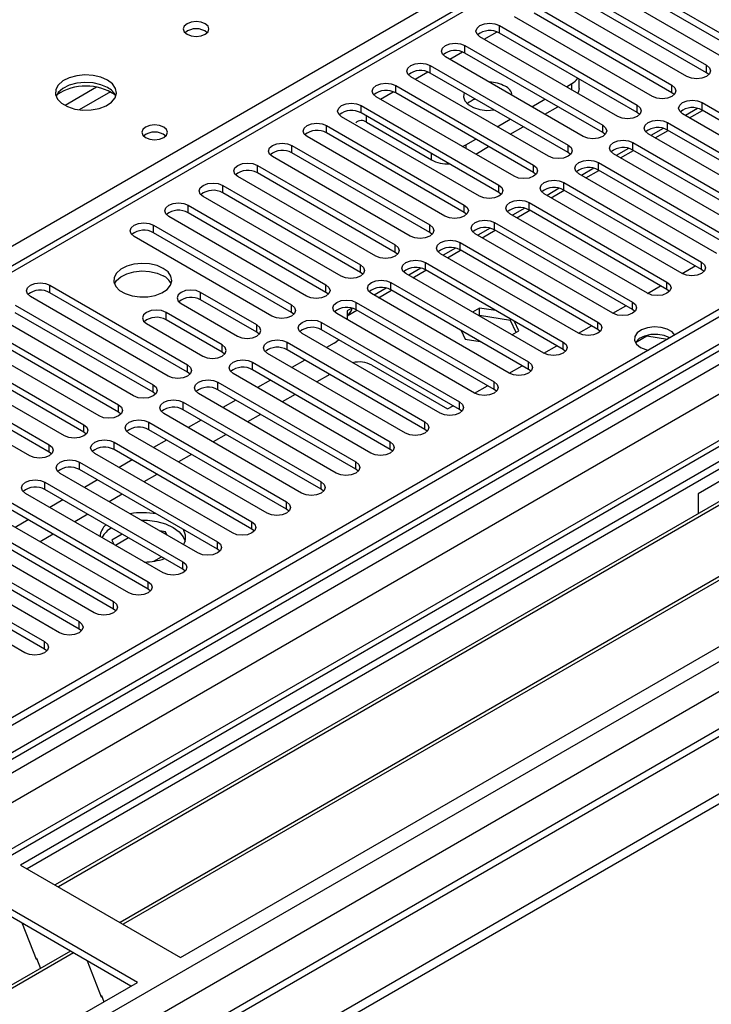
# Model space of a CAD drawing. Units: millimetres. Extents: x 4 to 9874, y 10 to 13969.
# Drawn here: x 6419 to 6532, y 3791 to 3952 of the extents above; entities that cross this region are included whole.
import ezdxf

# ---------------------------------------------------------------- set-up
doc = ezdxf.new("R2010")
doc.units = ezdxf.units.MM
doc.header["$LTSCALE"] = 47

msp = doc.modelspace()

# ---------------------------------------------------------------- linework, layer by layer
at = {"color": 7, "linetype": 'Continuous', "lineweight": 25}
for p, q in [((6875.491, 4102.394), (5198.233, 3134.134)), ((6876.551, 4101.782), (5199.294, 3133.522)), ((6876.551, 4097.291), (5199.294, 3129.031)), ((5195.759, 3053.513), (7001.002, 4095.658)), ((5196.112, 3123.93), (6879.026, 4095.456)), ((5199.07, 3127.887), (6874.869, 4095.305)), ((6900.331, 4095.296), (5199.385, 3113.361)), ((6901.83, 4095.148), (5200.885, 3113.213)), ((5231.291, 3095.66), (6963.349, 4095.556)), ((5195.759, 3051.88), (7001.002, 4094.025)), ((6881.148, 4091.781), (5198.233, 3120.256)), ((5233.412, 3091.986), (6966.319, 4092.371)), ((6322.887, 3860.532), (6712.503, 4085.453)), ((6715.422, 4083.867), (6000.807, 3671.328)), ((5239.776, 3088.312), (6940.721, 4070.247)), ((6938.971, 4070.42), (5296.911, 3122.479)), ((6514.513, 3961.155), (6537.052, 3948.143)), ((6533.87, 3946.306), (6511.331, 3959.318)), ((6537.052, 3946.919), (6514.513, 3959.93)), ((6508.856, 3957.889), (6531.395, 3944.878)), ((6528.213, 3943.041), (6505.674, 3956.052)), ((6531.395, 3943.653), (6508.856, 3956.664)), ((6503.199, 3954.624), (6525.738, 3941.612)), ((6522.556, 3939.775), (6500.017, 3952.787)), ((6525.738, 3940.387), (6503.199, 3953.399)), ((6497.542, 3951.358), (6520.081, 3938.346)), ((6497.542, 3950.133), (6497.542, 3951.358)), ((6655.05, 3950.235), (6419.23, 3814.099)), ((6516.899, 3936.51), (6494.36, 3949.521)), ((6520.081, 3937.122), (6497.542, 3950.133)), ((6655.05, 3949.01), (6420.291, 3813.487)), ((6491.885, 3948.092), (6514.424, 3935.081)), ((6491.885, 3946.867), (6491.885, 3948.092)), ((6659.641, 3946.36), (6424.881, 3810.837)), ((6660.158, 3946.062), (6425.399, 3810.538)), ((6511.242, 3933.244), (6488.703, 3946.255)), ((6514.424, 3933.856), (6491.885, 3946.867)), ((6486.228, 3944.827), (6508.767, 3931.815)), ((6486.228, 3943.602), (6486.228, 3944.827)), ((6531.395, 3943.653), (6531.395, 3944.878)), ((6505.585, 3929.978), (6483.046, 3942.99)), ((6508.767, 3930.59), (6486.228, 3943.602)), ((6531.788, 3943.347), (6531.395, 3943.653)), ((6480.572, 3941.561), (6503.111, 3928.55)), ((6480.572, 3940.336), (6480.572, 3941.561)), ((6508.503, 3941.356), (6509.386, 3941.866)), ((6510.558, 3941.049), (6510.558, 3942.619)), ((6525.738, 3940.387), (6525.738, 3941.612)), ((6670.254, 3940.233), (6435.495, 3804.71)), ((6670.772, 3939.934), (6436.013, 3804.411)), ((6499.929, 3926.713), (6477.39, 3939.724)), ((6503.111, 3927.325), (6480.572, 3940.336)), ((6526.131, 3940.081), (6525.738, 3940.387)), ((6474.915, 3938.295), (6497.454, 3925.284)), ((6474.915, 3937.071), (6474.915, 3938.295)), ((6502.846, 3938.091), (6504.967, 3939.315)), ((6504.968, 3936.866), (6507.089, 3938.091)), ((6520.081, 3937.122), (6520.081, 3938.346)), ((6530.688, 3938.755), (6553.227, 3925.743)), ((6530.688, 3937.53), (6530.688, 3938.755)), ((6494.272, 3923.447), (6471.733, 3936.458)), ((6497.454, 3924.059), (6474.915, 3937.071)), ((6520.474, 3936.816), (6520.081, 3937.122)), ((6550.045, 3923.906), (6527.506, 3936.918)), ((6529.951, 3937.813), (6527.953, 3936.659)), ((6528.65, 3936.257), (6530.771, 3937.482)), ((6553.227, 3924.518), (6530.688, 3937.53)), ((6445.393, 3798.996), (6681.213, 3935.132)), ((6469.258, 3935.03), (6491.797, 3922.018)), ((6469.258, 3933.805), (6469.258, 3935.03)), ((6475.799, 3935.539), (6486.405, 3929.416)), ((6497.189, 3934.825), (6499.311, 3936.05)), ((6499.311, 3933.6), (6501.432, 3934.825)), ((6514.424, 3933.856), (6514.424, 3935.081)), ((6525.031, 3935.489), (6547.57, 3922.477)), ((6525.031, 3934.264), (6525.031, 3935.489)), ((6635.428, 3935.641), (6530.069, 3874.818)), ((6488.615, 3920.181), (6466.076, 3933.193)), ((6491.797, 3920.793), (6469.258, 3933.805)), ((6514.818, 3933.55), (6514.424, 3933.856)), ((6544.388, 3920.641), (6521.849, 3933.652)), ((6524.295, 3934.547), (6522.296, 3933.394)), ((6522.994, 3932.991), (6525.115, 3934.216)), ((6547.57, 3921.253), (6525.031, 3934.264)), ((6463.601, 3931.764), (6486.14, 3918.753)), ((6463.601, 3930.539), (6463.601, 3931.764)), ((6491.483, 3931.588), (6492.062, 3931.865)), ((6492.062, 3931.865), (6493.654, 3932.784)), ((6493.654, 3930.335), (6495.775, 3931.559)), ((6508.767, 3930.59), (6508.767, 3931.815)), ((6519.374, 3932.223), (6541.913, 3919.212)), ((6519.374, 3930.999), (6519.374, 3932.223)), ((6482.958, 3916.916), (6460.419, 3929.927)), ((6486.14, 3917.528), (6463.601, 3930.539)), ((6509.161, 3930.284), (6508.767, 3930.59)), ((6538.731, 3917.375), (6516.192, 3930.386)), ((6518.638, 3931.282), (6516.64, 3930.128)), ((6517.337, 3929.726), (6519.458, 3930.95)), ((6541.913, 3917.987), (6519.374, 3930.999)), ((6457.944, 3928.499), (6480.483, 3915.487)), ((6457.944, 3927.274), (6457.944, 3928.499)), ((6503.111, 3927.325), (6503.111, 3928.55)), ((6513.717, 3928.958), (6536.256, 3915.946)), ((6513.717, 3927.733), (6513.717, 3928.958)), ((6480.483, 3914.262), (6457.944, 3927.274)), ((6503.504, 3927.019), (6503.111, 3927.325)), ((6533.074, 3914.109), (6510.535, 3927.121)), ((6512.981, 3928.016), (6510.983, 3926.863)), ((6511.68, 3926.46), (6513.801, 3927.685)), ((6536.256, 3914.721), (6513.717, 3927.733)), ((6452.287, 3925.233), (6474.826, 3912.221)), ((6452.287, 3924.008), (6452.287, 3925.233)), ((6477.301, 3913.65), (6454.762, 3926.662)), ((6497.454, 3924.059), (6497.454, 3925.284)), ((6508.06, 3925.692), (6530.599, 3912.681)), ((6508.06, 3924.467), (6508.06, 3925.692)), ((6474.826, 3910.997), (6452.287, 3924.008)), ((6497.847, 3923.753), (6497.454, 3924.059)), ((6527.417, 3910.844), (6504.878, 3923.855)), ((6507.324, 3924.75), (6505.326, 3923.597)), ((6506.023, 3923.195), (6508.144, 3924.419)), ((6530.599, 3911.456), (6508.06, 3924.467)), ((6446.63, 3921.967), (6469.17, 3908.956)), ((6446.63, 3920.742), (6446.63, 3921.967)), ((6471.644, 3910.384), (6449.105, 3923.396)), ((6491.797, 3920.793), (6491.797, 3922.018)), ((6502.404, 3922.426), (6524.943, 3909.415)), ((6502.404, 3921.202), (6502.404, 3922.426)), ((6469.17, 3907.731), (6446.63, 3920.742)), ((6492.19, 3920.487), (6491.797, 3920.793)), ((6521.761, 3907.578), (6499.222, 3920.59)), ((6501.667, 3921.485), (6499.669, 3920.331)), ((6500.366, 3919.929), (6502.487, 3921.153)), ((6524.943, 3908.19), (6502.404, 3921.202)), ((6440.974, 3918.702), (6463.513, 3905.69)), ((6440.974, 3917.477), (6440.974, 3918.702)), ((6465.988, 3907.119), (6443.448, 3920.13)), ((6486.14, 3917.528), (6486.14, 3918.753)), ((6496.747, 3919.161), (6519.286, 3906.149)), ((6496.747, 3917.936), (6496.747, 3919.161)), ((6463.513, 3904.465), (6440.974, 3917.477)), ((6486.533, 3917.222), (6486.14, 3917.528)), ((6516.104, 3904.312), (6493.565, 3917.324)), ((6496.01, 3918.219), (6494.012, 3917.066)), ((6494.709, 3916.663), (6496.83, 3917.888)), ((6519.286, 3904.925), (6496.747, 3917.936)), ((6460.331, 3903.853), (6437.792, 3916.865)), ((6480.483, 3914.262), (6480.483, 3915.487)), ((6491.09, 3915.895), (6513.629, 3902.884)), ((6491.09, 3914.67), (6491.09, 3915.895)), ((6480.876, 3913.956), (6480.483, 3914.262)), ((6510.447, 3901.047), (6487.908, 3914.058)), ((6490.353, 3914.954), (6488.355, 3913.8)), ((6489.052, 3913.398), (6491.173, 3914.622)), ((6513.629, 3901.659), (6491.09, 3914.67)), ((6474.826, 3910.997), (6474.826, 3912.221)), ((6485.433, 3912.63), (6507.972, 3899.618)), ((6485.433, 3911.405), (6485.433, 3912.63)), ((6530.599, 3911.456), (6530.599, 3912.681)), ((6475.22, 3910.691), (6474.826, 3910.997)), ((6504.79, 3897.781), (6482.251, 3910.793)), ((6484.697, 3911.688), (6482.698, 3910.534)), ((6483.396, 3910.132), (6485.517, 3911.356)), ((6507.972, 3898.393), (6485.433, 3911.405)), ((6527.423, 3910.84), (6529.545, 3912.065)), ((6530.993, 3911.15), (6530.599, 3911.456)), ((6479.776, 3909.364), (6502.315, 3896.352)), ((6479.776, 3908.139), (6479.776, 3909.364)), ((6524.943, 3908.19), (6524.943, 3909.415)), ((6424.003, 3908.905), (6446.542, 3895.893)), ((6424.003, 3907.68), (6424.003, 3908.905)), ((6446.542, 3894.668), (6424.003, 3907.68)), ((6457.856, 3902.424), (6448.663, 3907.731)), ((6448.663, 3906.506), (6448.663, 3907.731)), ((6469.17, 3907.731), (6469.17, 3908.956)), ((6469.563, 3907.425), (6469.17, 3907.731)), ((6499.133, 3894.516), (6476.594, 3907.527)), ((6479.04, 3908.422), (6477.042, 3907.269)), ((6477.739, 3906.866), (6479.86, 3908.091)), ((6502.315, 3895.128), (6479.776, 3908.139)), ((6521.766, 3907.575), (6523.888, 3908.799)), ((6525.336, 3907.884), (6524.943, 3908.19)), ((6443.36, 3894.056), (6420.821, 3907.068)), ((6445.481, 3905.894), (6454.674, 3900.588)), ((6457.856, 3901.2), (6448.663, 3906.506)), ((6474.119, 3906.098), (6496.658, 3893.087)), ((6474.119, 3904.873), (6474.119, 3906.098)), ((6519.286, 3904.925), (6519.286, 3906.149)), ((6418.346, 3905.639), (6440.885, 3892.628)), ((6440.885, 3891.403), (6418.346, 3904.414)), ((6452.199, 3899.159), (6443.007, 3904.466)), ((6443.007, 3903.241), (6443.007, 3904.466)), ((6463.513, 3904.465), (6463.513, 3905.69)), ((6463.906, 3904.159), (6463.513, 3904.465)), ((6493.476, 3891.25), (6470.937, 3904.261)), ((6473.383, 3905.157), (6472.617, 3904.714)), ((6472.617, 3903.909), (6474.203, 3904.825)), ((6472.617, 3904.714), (6472.617, 3903.292)), ((6496.658, 3891.862), (6474.119, 3904.873)), ((6494.287, 3905.165), (6493.143, 3904.505)), ((6496.956, 3904.753), (6494.287, 3905.165)), ((6494.287, 3903.941), (6494.287, 3905.165)), ((6516.11, 3904.309), (6518.231, 3905.534)), ((6519.679, 3904.618), (6519.286, 3904.925)), ((6437.703, 3890.791), (6415.164, 3903.802)), ((6439.825, 3902.629), (6449.017, 3897.322)), ((6452.199, 3897.934), (6443.007, 3903.241)), ((6468.462, 3902.833), (6491.001, 3889.821)), ((6468.462, 3901.608), (6468.462, 3902.833)), ((6494.287, 3903.941), (6494.204, 3903.892)), ((6499.362, 3903.156), (6494.287, 3903.941)), ((6499.362, 3903.156), (6499.362, 3903.364)), ((6500.274, 3901.192), (6499.362, 3903.156)), ((6500.722, 3901.451), (6500.007, 3902.991)), ((6513.629, 3901.659), (6513.629, 3902.884)), ((6412.689, 3902.373), (6435.228, 3889.362)), ((6435.228, 3888.137), (6412.689, 3901.149)), ((6457.856, 3901.2), (6457.856, 3902.424)), ((6458.249, 3900.894), (6457.856, 3901.2)), ((6487.819, 3887.984), (6465.28, 3900.996)), ((6491.001, 3888.596), (6468.462, 3901.608)), ((6491.279, 3901.499), (6491.932, 3900.091)), ((6499.578, 3900.79), (6500.722, 3901.451)), ((6510.453, 3901.043), (6512.574, 3902.268)), ((6514.022, 3901.353), (6513.629, 3901.659)), ((6432.046, 3887.525), (6409.507, 3900.537)), ((6462.806, 3899.567), (6485.345, 3886.556)), ((6462.806, 3898.342), (6462.806, 3899.567)), ((6470.495, 3899.407), (6469.264, 3898.696)), ((6491.932, 3900.091), (6494.371, 3899.714)), ((6507.972, 3898.393), (6507.972, 3899.618)), ((6519.78, 3899.538), (6521.638, 3900.61)), ((6521.638, 3900.61), (6521.638, 3900.702)), ((6521.638, 3900.61), (6525.041, 3900.084)), ((6407.033, 3899.108), (6429.572, 3886.096)), ((6429.572, 3884.872), (6407.033, 3897.883)), ((6452.199, 3897.934), (6452.199, 3899.159)), ((6452.592, 3897.628), (6452.199, 3897.934)), ((6482.163, 3884.719), (6459.624, 3897.73)), ((6485.345, 3885.331), (6462.806, 3898.342)), ((6504.796, 3897.778), (6506.917, 3899.002)), ((6508.365, 3898.087), (6507.972, 3898.393)), ((6426.39, 3884.259), (6403.851, 3897.271)), ((6457.149, 3896.301), (6479.688, 3883.29)), ((6457.149, 3895.077), (6457.149, 3896.301)), ((6465.728, 3896.655), (6463.607, 3895.43)), ((6502.315, 3895.128), (6502.315, 3896.352)), ((6401.376, 3895.842), (6423.915, 3882.831)), ((6423.915, 3881.606), (6401.376, 3894.617)), ((6446.542, 3894.668), (6446.542, 3895.893)), ((6446.935, 3894.362), (6446.542, 3894.668)), ((6479.688, 3882.065), (6457.149, 3895.077)), ((6476.683, 3895.835), (6489.057, 3888.692)), ((6499.139, 3894.512), (6501.26, 3895.737)), ((6502.708, 3894.822), (6502.315, 3895.128)), ((6420.733, 3880.994), (6398.194, 3894.005)), ((6451.492, 3893.036), (6474.031, 3880.024)), ((6451.492, 3891.811), (6451.492, 3893.036)), ((6476.506, 3881.453), (6453.967, 3894.464)), ((6460.071, 3893.389), (6457.95, 3892.165)), ((6469.794, 3894.308), (6467.673, 3893.083)), ((6496.658, 3891.862), (6496.658, 3893.087)), ((6440.885, 3891.403), (6440.885, 3892.628)), ((6441.278, 3891.097), (6440.885, 3891.403)), ((6474.031, 3878.799), (6451.492, 3891.811)), ((6493.482, 3891.247), (6495.603, 3892.471)), ((6497.052, 3891.556), (6496.658, 3891.862)), ((6445.835, 3889.77), (6468.374, 3876.759)), ((6445.835, 3888.545), (6445.835, 3889.77)), ((6470.849, 3878.187), (6448.31, 3891.199)), ((6454.415, 3890.124), (6452.293, 3888.899)), ((6464.137, 3891.042), (6462.016, 3889.818)), ((6491.001, 3888.596), (6491.001, 3889.821)), ((6435.228, 3888.137), (6435.228, 3889.362)), ((6435.622, 3887.831), (6435.228, 3888.137)), ((6468.374, 3875.534), (6445.835, 3888.545)), ((6489.057, 3888.692), (6489.947, 3889.205)), ((6491.395, 3888.29), (6491.001, 3888.596)), ((6440.178, 3886.505), (6462.717, 3873.493)), ((6440.178, 3885.28), (6440.178, 3886.505)), ((6465.192, 3874.922), (6442.653, 3887.933)), ((6448.758, 3886.858), (6446.637, 3885.634)), ((6458.48, 3887.777), (6456.359, 3886.552)), ((6485.345, 3885.331), (6485.345, 3886.556)), ((6429.572, 3884.872), (6429.572, 3886.096)), ((6429.965, 3884.565), (6429.572, 3884.872)), ((6462.717, 3872.268), (6440.178, 3885.28)), ((6485.738, 3885.025), (6485.345, 3885.331)), ((6434.521, 3883.239), (6457.06, 3870.227)), ((6434.521, 3882.014), (6434.521, 3883.239)), ((6459.535, 3871.656), (6436.996, 3884.668)), ((6443.101, 3883.592), (6440.98, 3882.368)), ((6452.823, 3884.511), (6450.702, 3883.287)), ((6479.688, 3882.065), (6479.688, 3883.29)), ((6423.915, 3881.606), (6423.915, 3882.831)), ((6424.308, 3881.3), (6423.915, 3881.606)), ((6457.06, 3869.003), (6434.521, 3882.014)), ((6480.081, 3881.759), (6479.688, 3882.065)), ((6453.878, 3868.39), (6431.339, 3881.402)), ((6437.444, 3880.327), (6435.323, 3879.102)), ((6447.167, 3881.245), (6445.045, 3880.021)), ((6474.031, 3878.799), (6474.031, 3880.024)), ((6428.864, 3879.973), (6451.403, 3866.962)), ((6428.864, 3878.748), (6428.864, 3879.973)), ((6451.403, 3865.737), (6428.864, 3878.748)), ((6474.424, 3878.493), (6474.031, 3878.799)), ((6448.221, 3865.125), (6425.682, 3878.136)), ((6431.787, 3877.061), (6429.666, 3875.837)), ((6441.51, 3877.98), (6439.389, 3876.755)), ((6423.208, 3876.708), (6445.747, 3863.696)), ((6423.208, 3875.483), (6423.208, 3876.708)), ((6445.747, 3862.471), (6423.208, 3875.483)), ((6468.374, 3875.534), (6468.374, 3876.759)), ((6468.767, 3875.228), (6468.374, 3875.534)), ((6442.565, 3861.859), (6420.026, 3874.871)), ((6426.13, 3873.796), (6424.009, 3872.571)), ((6435.853, 3874.714), (6433.732, 3873.49)), ((6530.069, 3874.818), (6530.069, 3871.56)), ((6417.551, 3873.442), (6440.09, 3860.43)), ((6440.09, 3859.206), (6417.551, 3872.217)), ((6462.717, 3872.268), (6462.717, 3873.493)), ((6463.11, 3871.962), (6462.717, 3872.268)), ((6436.908, 3858.594), (6414.369, 3871.605)), ((6420.473, 3870.53), (6418.352, 3869.305)), ((6430.196, 3871.448), (6428.075, 3870.224)), ((6411.894, 3870.176), (6434.433, 3857.165)), ((6434.433, 3855.94), (6411.894, 3868.952)), ((6442.921, 3868.589), (6441.964, 3868.737)), ((6457.06, 3869.003), (6457.06, 3870.227)), ((6457.454, 3868.697), (6457.06, 3869.003)), ((6431.251, 3855.328), (6408.712, 3868.339)), ((6424.539, 3868.183), (6422.418, 3866.958)), ((6435.818, 3868.203), (6434.131, 3867.229)), ((6434.131, 3867.229), (6434.449, 3866.544)), ((6436.878, 3867.591), (6434.757, 3866.366)), ((6443.177, 3868.037), (6442.921, 3868.589)), ((6442.921, 3868.185), (6442.921, 3868.589)), ((6406.237, 3866.911), (6428.776, 3853.899)), ((6428.776, 3852.674), (6406.237, 3865.686)), ((6451.403, 3865.737), (6451.403, 3866.962)), ((6451.797, 3865.431), (6451.403, 3865.737)), ((6425.594, 3852.062), (6403.055, 3865.074)), ((6440.995, 3863.762), (6442.252, 3864.489)), ((6400.58, 3863.645), (6423.119, 3850.634)), ((6423.119, 3849.409), (6400.58, 3862.42)), ((6439.379, 3863.698), (6439.752, 3863.641)), ((6445.747, 3862.471), (6445.747, 3863.696)), ((6446.14, 3862.165), (6445.747, 3862.471)), ((6419.937, 3848.797), (6397.398, 3861.808)), ((6440.09, 3859.206), (6440.09, 3860.43)), ((6440.483, 3858.9), (6440.09, 3859.206)), ((6434.433, 3855.94), (6434.433, 3857.165)), ((6434.826, 3855.634), (6434.433, 3855.94)), ((6428.776, 3852.674), (6428.776, 3853.899)), ((6429.169, 3852.368), (6428.776, 3852.674)), ((6423.119, 3849.409), (6423.119, 3850.634)), ((6423.512, 3849.103), (6423.119, 3849.409)), ((6419.23, 3814.099), (6445.393, 3798.996)), ((6438.322, 3794.914), (6412.159, 3810.017)), ((6437.261, 3794.301), (6412.159, 3808.792)), ((6419.5, 3804.554), (6421.777, 3798.687)), ((6427.363, 3800.015), (6192.604, 3664.491)), ((6427.881, 3799.716), (6193.121, 3664.193)), ((6421.706, 3798.87), (6421.828, 3798.881)), ((6421.777, 3798.687), (6421.88, 3798.747)), ((6421.828, 3798.881), (6422.481, 3797.197)), ((6430.114, 3798.427), (6432.39, 3792.56)), ((6202.502, 3658.777), (6438.322, 3794.914)), ((6432.319, 3792.743), (6432.442, 3792.753)), ((6432.39, 3792.56), (6432.494, 3792.62)), ((6432.442, 3792.753), (6432.833, 3791.745))]:
    msp.add_line(p, q, dxfattribs=at)
at = {"color": 8, "linetype": 'Continuous', "lineweight": 25}
for p, q in [((6716.922, 4083.718), (6001.685, 3670.821)), ((6495.068, 3949.112), (6497.15, 3950.314)), ((6489.411, 3945.847), (6491.493, 3947.048)), ((6483.754, 3942.581), (6485.836, 3943.783)), ((6431.634, 3941.266), (6426.485, 3938.293)), ((6509.386, 3940.847), (6509.386, 3941.866)), ((6433.901, 3940.533), (6428.793, 3937.585)), ((6478.098, 3939.315), (6480.179, 3940.517)), ((6475.799, 3935.539), (6475.799, 3936.56)), ((6492.062, 3931.865), (6492.062, 3931.254)), ((6486.405, 3929.416), (6486.405, 3930.437))]:
    msp.add_line(p, q, dxfattribs=at)
at = {"color": 7, "linetype": 'Continuous', "lineweight": 25, "flags": 128}
for points in [[(6449.421, 3951.665), (6448.74, 3951.928), (6447.936, 3952.02), (6447.133, 3951.928), (6446.451, 3951.665), (6445.996, 3951.272), (6445.836, 3950.808), (6445.996, 3950.344), (6446.451, 3949.951), (6447.133, 3949.688), (6447.936, 3949.596), (6448.74, 3949.688), (6449.421, 3949.951), (6449.876, 3950.344), (6450.036, 3950.808), (6449.876, 3951.272), (6449.421, 3951.665)], [(6494.36, 3949.521), (6493.872, 3949.942), (6493.701, 3950.439), (6493.872, 3950.937), (6494.36, 3951.358), (6495.09, 3951.639), (6495.951, 3951.738), (6496.812, 3951.64), (6497.542, 3951.358)], [(6488.703, 3946.255), (6488.216, 3946.677), (6488.044, 3947.174), (6488.216, 3947.671), (6488.703, 3948.092), (6489.433, 3948.374), (6490.294, 3948.473), (6491.155, 3948.374), (6491.885, 3948.092)], [(6483.046, 3942.99), (6482.559, 3943.411), (6482.387, 3943.908), (6482.559, 3944.405), (6483.046, 3944.827), (6483.776, 3945.108), (6484.637, 3945.207), (6485.498, 3945.108), (6486.228, 3944.827)], [(6531.395, 3944.878), (6531.883, 3944.456), (6532.054, 3943.959), (6531.883, 3943.462), (6531.395, 3943.041), (6530.665, 3942.759), (6529.804, 3942.66), (6528.943, 3942.759), (6528.213, 3943.041)], [(6433.441, 3942.44), (6432.356, 3942.915), (6431.089, 3943.203), (6429.734, 3943.284), (6428.393, 3943.15), (6427.163, 3942.812), (6426.137, 3942.296), (6425.39, 3941.638), (6424.978, 3940.889), (6424.931, 3940.104), (6425.254, 3939.34), (6425.921, 3938.655), (6426.884, 3938.099), (6428.071, 3937.714), (6429.394, 3937.527), (6430.755, 3937.554), (6432.053, 3937.792), (6433.191, 3938.223), (6434.086, 3938.816), (6434.671, 3939.526), (6434.902, 3940.3), (6434.763, 3941.082), (6434.263, 3941.813), (6433.441, 3942.44)], [(6433.441, 3941.215), (6432.356, 3941.69), (6431.089, 3941.978), (6429.734, 3942.059), (6428.393, 3941.925), (6427.163, 3941.588), (6426.137, 3941.071), (6425.39, 3940.414), (6425.019, 3939.786)], [(6477.39, 3939.724), (6476.902, 3940.146), (6476.731, 3940.643), (6476.902, 3941.14), (6477.39, 3941.561), (6478.12, 3941.843), (6478.981, 3941.941), (6479.842, 3941.843), (6480.572, 3941.561)], [(6525.738, 3941.612), (6526.226, 3941.191), (6526.397, 3940.694), (6526.226, 3940.197), (6525.738, 3939.775), (6525.008, 3939.494), (6524.147, 3939.395), (6523.286, 3939.494), (6522.556, 3939.775)], [(6491.784, 3940.395), (6491.783, 3940.394), (6491.65, 3939.71), (6491.872, 3939.034), (6492.429, 3938.425), (6493.272, 3937.939), (6494.326, 3937.617), (6495.498, 3937.489), (6496.682, 3937.566), (6496.683, 3937.566)], [(6510.558, 3941.049), (6510.481, 3940.599), (6510.339, 3940.297)], [(6471.733, 3936.458), (6471.245, 3936.88), (6471.074, 3937.377), (6471.245, 3937.874), (6471.733, 3938.295), (6472.463, 3938.577), (6473.324, 3938.676), (6474.185, 3938.577), (6474.915, 3938.295)], [(6520.081, 3938.346), (6520.569, 3937.925), (6520.74, 3937.428), (6520.569, 3936.931), (6520.081, 3936.51), (6519.351, 3936.228), (6518.49, 3936.129), (6517.629, 3936.228), (6516.899, 3936.51)], [(6527.506, 3936.918), (6527.018, 3937.339), (6526.847, 3937.836), (6527.018, 3938.333), (6527.506, 3938.755), (6528.236, 3939.036), (6529.097, 3939.135), (6529.958, 3939.036), (6530.688, 3938.755)], [(6442.635, 3934.764), (6441.954, 3935.027), (6441.15, 3935.119), (6440.347, 3935.027), (6439.665, 3934.764), (6439.21, 3934.371), (6439.05, 3933.907), (6439.21, 3933.443), (6439.665, 3933.05), (6440.347, 3932.787), (6441.15, 3932.695), (6441.954, 3932.787), (6442.635, 3933.05), (6443.091, 3933.443), (6443.25, 3933.907), (6443.091, 3934.371), (6442.635, 3934.764)], [(6466.076, 3933.193), (6465.588, 3933.614), (6465.417, 3934.111), (6465.588, 3934.608), (6466.076, 3935.03), (6466.806, 3935.311), (6467.667, 3935.41), (6468.528, 3935.311), (6469.258, 3935.03)], [(6514.424, 3935.081), (6514.912, 3934.659), (6515.083, 3934.162), (6514.912, 3933.665), (6514.424, 3933.244), (6513.694, 3932.962), (6512.833, 3932.863), (6511.972, 3932.962), (6511.242, 3933.244)], [(6521.849, 3933.652), (6521.361, 3934.073), (6521.19, 3934.571), (6521.361, 3935.068), (6521.849, 3935.489), (6522.579, 3935.771), (6523.44, 3935.869), (6524.301, 3935.771), (6525.031, 3935.489)], [(6460.419, 3929.927), (6459.931, 3930.349), (6459.76, 3930.846), (6459.931, 3931.343), (6460.419, 3931.764), (6461.149, 3932.046), (6462.01, 3932.145), (6462.871, 3932.046), (6463.601, 3931.764)], [(6508.767, 3931.815), (6509.255, 3931.394), (6509.427, 3930.897), (6509.255, 3930.4), (6508.767, 3929.978), (6508.038, 3929.697), (6507.177, 3929.598), (6506.315, 3929.697), (6505.585, 3929.978)], [(6516.192, 3930.386), (6515.704, 3930.808), (6515.533, 3931.305), (6515.704, 3931.802), (6516.192, 3932.223), (6516.922, 3932.505), (6517.783, 3932.604), (6518.644, 3932.505), (6519.374, 3932.223)], [(6454.762, 3926.662), (6454.274, 3927.083), (6454.103, 3927.58), (6454.274, 3928.077), (6454.762, 3928.499), (6455.492, 3928.78), (6456.353, 3928.879), (6457.214, 3928.78), (6457.944, 3928.499)], [(6503.111, 3928.55), (6503.598, 3928.128), (6503.77, 3927.631), (6503.598, 3927.134), (6503.111, 3926.713), (6502.381, 3926.431), (6501.52, 3926.332), (6500.659, 3926.431), (6499.929, 3926.713)], [(6510.535, 3927.121), (6510.048, 3927.542), (6509.876, 3928.039), (6510.048, 3928.536), (6510.535, 3928.958), (6511.265, 3929.239), (6512.126, 3929.338), (6512.987, 3929.239), (6513.717, 3928.958)], [(6449.105, 3923.396), (6448.618, 3923.817), (6448.446, 3924.314), (6448.618, 3924.811), (6449.105, 3925.233), (6449.835, 3925.514), (6450.696, 3925.613), (6451.557, 3925.514), (6452.287, 3925.233)], [(6497.454, 3925.284), (6497.942, 3924.863), (6498.113, 3924.365), (6497.942, 3923.868), (6497.454, 3923.447), (6496.724, 3923.165), (6495.863, 3923.067), (6495.002, 3923.165), (6494.272, 3923.447)], [(6504.878, 3923.855), (6504.391, 3924.277), (6504.219, 3924.774), (6504.391, 3925.271), (6504.878, 3925.692), (6505.608, 3925.974), (6506.469, 3926.073), (6507.33, 3925.974), (6508.06, 3925.692)], [(6443.448, 3920.13), (6442.961, 3920.552), (6442.79, 3921.049), (6442.961, 3921.546), (6443.449, 3921.967), (6444.178, 3922.249), (6445.039, 3922.348), (6445.901, 3922.249), (6446.63, 3921.967)], [(6491.797, 3922.018), (6492.285, 3921.597), (6492.456, 3921.1), (6492.285, 3920.603), (6491.797, 3920.181), (6491.067, 3919.9), (6490.206, 3919.801), (6489.345, 3919.9), (6488.615, 3920.181)], [(6499.222, 3920.59), (6498.734, 3921.011), (6498.563, 3921.508), (6498.734, 3922.005), (6499.222, 3922.426), (6499.952, 3922.708), (6500.813, 3922.807), (6501.674, 3922.708), (6502.404, 3922.426)], [(6437.792, 3916.865), (6437.304, 3917.286), (6437.133, 3917.783), (6437.304, 3918.28), (6437.792, 3918.702), (6438.522, 3918.983), (6439.383, 3919.082), (6440.244, 3918.983), (6440.974, 3918.702)], [(6486.14, 3918.753), (6486.628, 3918.331), (6486.799, 3917.834), (6486.628, 3917.337), (6486.14, 3916.916), (6485.41, 3916.634), (6484.549, 3916.535), (6483.688, 3916.634), (6482.958, 3916.916)], [(6493.565, 3917.324), (6493.077, 3917.745), (6492.906, 3918.242), (6493.077, 3918.739), (6493.565, 3919.161), (6494.295, 3919.442), (6495.156, 3919.541), (6496.017, 3919.442), (6496.747, 3919.161)], [(6480.483, 3915.487), (6480.971, 3915.066), (6481.142, 3914.569), (6480.971, 3914.071), (6480.483, 3913.65), (6479.753, 3913.369), (6478.892, 3913.27), (6478.031, 3913.369), (6477.301, 3913.65)], [(6487.908, 3914.058), (6487.42, 3914.48), (6487.249, 3914.977), (6487.42, 3915.474), (6487.908, 3915.895), (6488.638, 3916.177), (6489.499, 3916.276), (6490.36, 3916.177), (6491.09, 3915.895)], [(6442.565, 3911.66), (6441.534, 3912.111), (6440.33, 3912.385), (6439.044, 3912.462), (6437.769, 3912.335), (6436.601, 3912.014), (6435.626, 3911.523), (6434.916, 3910.899), (6434.525, 3910.187), (6434.481, 3909.441), (6434.787, 3908.715), (6435.421, 3908.064), (6436.336, 3907.536), (6437.463, 3907.17), (6438.72, 3906.993), (6440.013, 3907.019), (6441.246, 3907.245), (6442.328, 3907.654), (6443.178, 3908.217), (6443.733, 3908.892), (6443.953, 3909.628), (6443.821, 3910.37), (6443.346, 3911.065), (6442.565, 3911.66)], [(6474.826, 3912.221), (6475.314, 3911.8), (6475.485, 3911.303), (6475.314, 3910.806), (6474.826, 3910.384), (6474.096, 3910.103), (6473.235, 3910.004), (6472.374, 3910.103), (6471.644, 3910.384)], [(6482.251, 3910.793), (6481.763, 3911.214), (6481.592, 3911.711), (6481.763, 3912.208), (6482.251, 3912.63), (6482.981, 3912.911), (6483.842, 3913.01), (6484.703, 3912.911), (6485.433, 3912.63)], [(6530.599, 3912.681), (6531.087, 3912.259), (6531.258, 3911.762), (6531.087, 3911.265), (6530.599, 3910.844), (6529.869, 3910.562), (6529.008, 3910.463), (6528.147, 3910.562), (6527.417, 3910.844)], [(6434.576, 3909.109), (6434.916, 3909.674), (6435.626, 3910.298), (6436.601, 3910.789), (6437.769, 3911.11), (6439.044, 3911.237), (6440.33, 3911.16), (6441.534, 3910.887), (6442.565, 3910.435)], [(6420.821, 3907.068), (6420.333, 3907.489), (6420.162, 3907.986), (6420.333, 3908.483), (6420.821, 3908.905), (6421.551, 3909.186), (6422.412, 3909.285), (6423.273, 3909.186), (6424.003, 3908.905)], [(6476.594, 3907.527), (6476.106, 3907.948), (6475.935, 3908.445), (6476.106, 3908.943), (6476.594, 3909.364), (6477.324, 3909.646), (6478.185, 3909.744), (6479.046, 3909.646), (6479.776, 3909.364)], [(6524.943, 3909.415), (6525.43, 3908.994), (6525.602, 3908.497), (6525.43, 3907.999), (6524.943, 3907.578), (6524.213, 3907.296), (6523.352, 3907.198), (6522.491, 3907.296), (6521.761, 3907.578)], [(6448.663, 3907.731), (6447.933, 3908.013), (6447.072, 3908.112), (6446.211, 3908.013), (6445.481, 3907.731), (6444.994, 3907.31), (6444.822, 3906.813), (6444.994, 3906.316), (6445.481, 3905.894)], [(6469.17, 3908.956), (6469.657, 3908.534), (6469.828, 3908.037), (6469.657, 3907.54), (6469.17, 3907.119), (6468.44, 3906.837), (6467.579, 3906.738), (6466.717, 3906.837), (6465.988, 3907.119)], [(6470.937, 3904.261), (6470.45, 3904.683), (6470.278, 3905.18), (6470.45, 3905.677), (6470.937, 3906.098), (6471.667, 3906.38), (6472.528, 3906.479), (6473.389, 3906.38), (6474.119, 3906.098)], [(6519.286, 3906.149), (6519.773, 3905.728), (6519.945, 3905.231), (6519.773, 3904.734), (6519.286, 3904.312), (6518.556, 3904.031), (6517.695, 3903.932), (6516.834, 3904.031), (6516.104, 3904.312)], [(6443.007, 3904.466), (6442.277, 3904.747), (6441.416, 3904.846), (6440.555, 3904.747), (6439.825, 3904.466), (6439.337, 3904.044), (6439.166, 3903.547), (6439.337, 3903.05), (6439.825, 3902.629)], [(6463.513, 3905.69), (6464, 3905.269), (6464.172, 3904.772), (6464, 3904.275), (6463.513, 3903.853), (6462.783, 3903.572), (6461.922, 3903.473), (6461.061, 3903.572), (6460.331, 3903.853)], [(6465.28, 3900.996), (6464.793, 3901.417), (6464.621, 3901.914), (6464.793, 3902.411), (6465.28, 3902.833), (6466.01, 3903.114), (6466.871, 3903.213), (6467.732, 3903.114), (6468.462, 3902.833)], [(6513.629, 3902.884), (6514.117, 3902.462), (6514.288, 3901.965), (6514.117, 3901.468), (6513.629, 3901.047), (6512.899, 3900.765), (6512.038, 3900.666), (6511.177, 3900.765), (6510.447, 3901.047)], [(6454.674, 3900.588), (6455.404, 3900.306), (6456.265, 3900.207), (6457.126, 3900.306), (6457.856, 3900.588), (6458.344, 3901.009), (6458.515, 3901.506), (6458.344, 3902.003), (6457.856, 3902.424)], [(6526.216, 3900.762), (6525.765, 3901.269), (6524.974, 3901.726), (6523.968, 3902.01), (6522.858, 3902.089), (6521.762, 3901.957), (6520.801, 3901.626), (6520.077, 3901.133), (6519.67, 3900.531), (6519.624, 3899.886), (6519.943, 3899.266), (6520.594, 3898.74), (6520.594, 3898.74)], [(6459.624, 3897.73), (6459.136, 3898.152), (6458.965, 3898.649), (6459.136, 3899.146), (6459.624, 3899.567), (6460.354, 3899.849), (6461.215, 3899.947), (6462.076, 3899.849), (6462.806, 3899.567)], [(6470.495, 3899.407), (6470.909, 3899.693), (6471.247, 3900)], [(6507.972, 3899.618), (6508.46, 3899.197), (6508.631, 3898.7), (6508.46, 3898.203), (6507.972, 3897.781), (6507.242, 3897.5), (6506.381, 3897.401), (6505.52, 3897.5), (6504.79, 3897.781)], [(6525.402, 3900.291), (6524.491, 3900.667), (6523.419, 3900.851), (6522.3, 3900.825), (6521.258, 3900.59), (6520.404, 3900.172), (6519.831, 3899.617), (6519.768, 3899.516)], [(6449.017, 3897.322), (6449.747, 3897.04), (6450.608, 3896.942), (6451.469, 3897.04), (6452.199, 3897.322), (6452.687, 3897.743), (6452.858, 3898.24), (6452.687, 3898.737), (6452.199, 3899.159)], [(6520.594, 3898.74), (6521.505, 3898.365), (6521.9, 3898.271)], [(6453.967, 3894.464), (6453.479, 3894.886), (6453.308, 3895.383), (6453.479, 3895.88), (6453.967, 3896.301), (6454.697, 3896.583), (6455.558, 3896.682), (6456.419, 3896.583), (6457.149, 3896.301)], [(6502.315, 3896.352), (6502.803, 3895.931), (6502.974, 3895.434), (6502.803, 3894.937), (6502.315, 3894.516), (6501.585, 3894.234), (6500.724, 3894.135), (6499.863, 3894.234), (6499.133, 3894.516)], [(6446.542, 3895.893), (6447.03, 3895.472), (6447.201, 3894.975), (6447.03, 3894.478), (6446.542, 3894.056), (6445.812, 3893.775), (6444.951, 3893.676), (6444.09, 3893.775), (6443.36, 3894.056)], [(6448.31, 3891.199), (6447.822, 3891.62), (6447.651, 3892.117), (6447.822, 3892.614), (6448.31, 3893.036), (6449.04, 3893.317), (6449.901, 3893.416), (6450.762, 3893.317), (6451.492, 3893.036)], [(6496.658, 3893.087), (6497.146, 3892.665), (6497.317, 3892.168), (6497.146, 3891.671), (6496.658, 3891.25), (6495.928, 3890.968), (6495.067, 3890.869), (6494.206, 3890.968), (6493.476, 3891.25)], [(6440.885, 3892.628), (6441.373, 3892.206), (6441.544, 3891.709), (6441.373, 3891.212), (6440.885, 3890.791), (6440.155, 3890.509), (6439.294, 3890.41), (6438.433, 3890.509), (6437.703, 3890.791)], [(6442.653, 3887.933), (6442.165, 3888.355), (6441.994, 3888.852), (6442.165, 3889.349), (6442.653, 3889.77), (6443.383, 3890.052), (6444.244, 3890.151), (6445.105, 3890.052), (6445.835, 3889.77)], [(6491.001, 3889.821), (6491.489, 3889.4), (6491.66, 3888.903), (6491.489, 3888.406), (6491.001, 3887.984), (6490.272, 3887.703), (6489.41, 3887.604), (6488.549, 3887.703), (6487.819, 3887.984)], [(6435.228, 3889.362), (6435.716, 3888.941), (6435.887, 3888.443), (6435.716, 3887.946), (6435.228, 3887.525), (6434.498, 3887.243), (6433.637, 3887.145), (6432.776, 3887.243), (6432.046, 3887.525)], [(6436.996, 3884.668), (6436.508, 3885.089), (6436.337, 3885.586), (6436.508, 3886.083), (6436.996, 3886.505), (6437.726, 3886.786), (6438.587, 3886.885), (6439.448, 3886.786), (6440.178, 3886.505)], [(6485.345, 3886.556), (6485.832, 3886.134), (6486.004, 3885.637), (6485.832, 3885.14), (6485.345, 3884.719), (6484.615, 3884.437), (6483.754, 3884.338), (6482.893, 3884.437), (6482.163, 3884.719)], [(6429.572, 3886.096), (6430.059, 3885.675), (6430.231, 3885.178), (6430.059, 3884.681), (6429.572, 3884.259), (6428.842, 3883.978), (6427.981, 3883.879), (6427.12, 3883.978), (6426.39, 3884.259)], [(6431.339, 3881.402), (6430.852, 3881.823), (6430.68, 3882.32), (6430.852, 3882.817), (6431.339, 3883.239), (6432.069, 3883.52), (6432.93, 3883.619), (6433.791, 3883.52), (6434.521, 3883.239)], [(6479.688, 3883.29), (6480.175, 3882.869), (6480.347, 3882.371), (6480.175, 3881.874), (6479.688, 3881.453), (6478.958, 3881.171), (6478.097, 3881.073), (6477.236, 3881.171), (6476.506, 3881.453)], [(6423.915, 3882.831), (6424.402, 3882.409), (6424.574, 3881.912), (6424.402, 3881.415), (6423.915, 3880.994), (6423.185, 3880.712), (6422.324, 3880.613), (6421.463, 3880.712), (6420.733, 3880.994)], [(6425.682, 3878.136), (6425.195, 3878.558), (6425.023, 3879.055), (6425.195, 3879.552), (6425.682, 3879.973), (6426.412, 3880.255), (6427.273, 3880.354), (6428.134, 3880.255), (6428.864, 3879.973)], [(6474.031, 3880.024), (6474.519, 3879.603), (6474.69, 3879.106), (6474.519, 3878.609), (6474.031, 3878.187), (6473.301, 3877.906), (6472.44, 3877.807), (6471.579, 3877.906), (6470.849, 3878.187)], [(6420.026, 3874.871), (6419.538, 3875.292), (6419.367, 3875.789), (6419.538, 3876.286), (6420.026, 3876.708), (6420.756, 3876.989), (6421.617, 3877.088), (6422.478, 3876.989), (6423.208, 3876.708)], [(6468.374, 3876.759), (6468.862, 3876.337), (6469.033, 3875.84), (6468.862, 3875.343), (6468.374, 3874.922), (6467.644, 3874.64), (6466.783, 3874.541), (6465.922, 3874.64), (6465.192, 3874.922)], [(6462.717, 3873.493), (6463.205, 3873.072), (6463.376, 3872.575), (6463.205, 3872.078), (6462.717, 3871.656), (6461.987, 3871.375), (6461.126, 3871.276), (6460.265, 3871.375), (6459.535, 3871.656)], [(6438.941, 3870.483), (6439.99, 3870.46), (6441.518, 3870.259), (6442.93, 3869.866), (6444.156, 3869.302), (6445.133, 3868.594), (6445.813, 3867.779), (6446.125, 3867.057)], [(6457.06, 3870.227), (6457.548, 3869.806), (6457.719, 3869.309), (6457.548, 3868.812), (6457.06, 3868.39), (6456.33, 3868.109), (6455.469, 3868.01), (6454.608, 3868.109), (6453.878, 3868.39)], [(6451.403, 3866.962), (6451.891, 3866.54), (6452.062, 3866.043), (6451.891, 3865.546), (6451.403, 3865.125), (6450.673, 3864.843), (6449.812, 3864.744), (6448.951, 3864.843), (6448.221, 3865.125)], [(6445.747, 3863.696), (6446.234, 3863.275), (6446.406, 3862.778), (6446.234, 3862.281), (6445.747, 3861.859), (6445.017, 3861.578), (6444.156, 3861.479), (6443.295, 3861.578), (6442.565, 3861.859)], [(6440.09, 3860.43), (6440.577, 3860.009), (6440.749, 3859.512), (6440.578, 3859.015), (6440.09, 3858.594), (6439.36, 3858.312), (6438.499, 3858.213), (6437.638, 3858.312), (6436.908, 3858.594)], [(6434.433, 3857.165), (6434.921, 3856.743), (6435.092, 3856.246), (6434.921, 3855.749), (6434.433, 3855.328), (6433.703, 3855.046), (6432.842, 3854.948), (6431.981, 3855.046), (6431.251, 3855.328)], [(6428.776, 3853.899), (6429.264, 3853.478), (6429.435, 3852.981), (6429.264, 3852.484), (6428.776, 3852.062), (6428.046, 3851.781), (6427.185, 3851.682), (6426.324, 3851.781), (6425.594, 3852.062)], [(6423.119, 3850.634), (6423.607, 3850.212), (6423.778, 3849.715), (6423.607, 3849.218), (6423.119, 3848.797), (6422.389, 3848.515), (6421.528, 3848.416), (6420.667, 3848.515), (6419.937, 3848.797)]]:
    msp.add_lwpolyline(points, dxfattribs=at)
at = {"color": 7, "linetype": 'Continuous', "lineweight": 25}
for centre, radius, start, end in [((6447.936, 3947.995), 2.851, 50.53156, 129.46844), ((6495.974, 3947.411), 3.142, 60.06512, 129.7203), ((6490.318, 3944.145), 3.142, 60.06657, 129.71951), ((6484.661, 3940.879), 3.142, 60.06617, 129.71926), ((6429.905, 3932.662), 8.795, 57.23698, 122.76302), ((6432.238, 3938.725), 2.765, 22.56846, 64.21748), ((6495.767, 3936.319), 5.784, 62.07895, 88.69228), ((6497.654, 3939.588), 2.016, 10.11964, 65.9607), ((6508.219, 3944.086), 2.508, 297.72887, 327.69274), ((6479.004, 3937.614), 3.142, 60.06502, 129.7204), ((6494.824, 3935.596), 3.931, 107.88672, 130.78984), ((6473.347, 3934.348), 3.141, 60.06486, 129.72057), ((6529.12, 3934.807), 3.142, 60.06502, 129.7204), ((6474.957, 3934.503), 1.334, 50.90075, 133.9609), ((6441.15, 3931.094), 2.851, 50.53156, 129.46844), ((6467.69, 3931.082), 3.142, 60.06617, 129.71926), ((6523.463, 3931.542), 3.142, 60.06512, 129.7203), ((6462.033, 3927.817), 3.142, 60.06502, 129.7204), ((6517.806, 3928.276), 3.142, 60.06657, 129.71951), ((6489.145, 3934.603), 5.867, 242.16337, 271.95735), ((6456.377, 3924.551), 3.142, 60.06512, 129.7203), ((6512.15, 3925.01), 3.142, 60.06617, 129.71926), ((6450.72, 3921.286), 3.142, 60.06657, 129.71951), ((6506.493, 3921.745), 3.142, 60.06502, 129.7204), ((6445.063, 3918.02), 3.142, 60.06617, 129.71926), ((6500.836, 3918.479), 3.141, 60.06486, 129.72057), ((6439.406, 3914.754), 3.142, 60.06502, 129.7204), ((6495.179, 3915.214), 3.142, 60.06617, 129.71926), ((6489.522, 3911.948), 3.142, 60.06502, 129.7204), ((6483.865, 3908.682), 3.142, 60.06512, 129.7203), ((6441.411, 3908.058), 2.642, 23.43559, 64.12416), ((6422.435, 3904.957), 3.142, 60.06617, 129.71926), ((6478.208, 3905.417), 3.142, 60.06657, 129.71951), ((6447.096, 3903.784), 3.141, 60.06515, 129.72049), ((6472.552, 3902.151), 3.142, 60.06617, 129.71926), ((6471.088, 3905.891), 2.492, 307.8486, 342.38698), ((6441.439, 3900.518), 3.142, 60.06661, 129.7197), ((6466.895, 3898.885), 3.142, 60.06502, 129.7204), ((6461.238, 3895.62), 3.142, 60.06512, 129.7203), ((6474.555, 3891.714), 4.638, 62.70033, 102.83164), ((6455.581, 3892.354), 3.142, 60.06657, 129.71951), ((6449.924, 3889.088), 3.142, 60.06617, 129.71926), ((6444.267, 3885.823), 3.142, 60.06502, 129.7204), ((6438.61, 3882.557), 3.141, 60.06486, 129.72057), ((6432.954, 3879.292), 3.142, 60.06617, 129.71926), ((6427.297, 3876.026), 3.142, 60.06502, 129.7204), ((6421.64, 3872.76), 3.142, 60.06512, 129.7203), ((6439.205, 3859.805), 11.906, 79.31012, 100.04074), ((6435.097, 3867.551), 2.899, 131.3887, 174.35803), ((6436.117, 3865.593), 4.14, 119.34704, 150.14305), ((6443.746, 3867.671), 2.458, 330.7612, 31.18696), ((6439.274, 3874.787), 11.157, 271.12907, 288.24901)]:
    msp.add_arc(centre, radius, start, end, dxfattribs=at)

doc.saveas('drawing.dxf')
